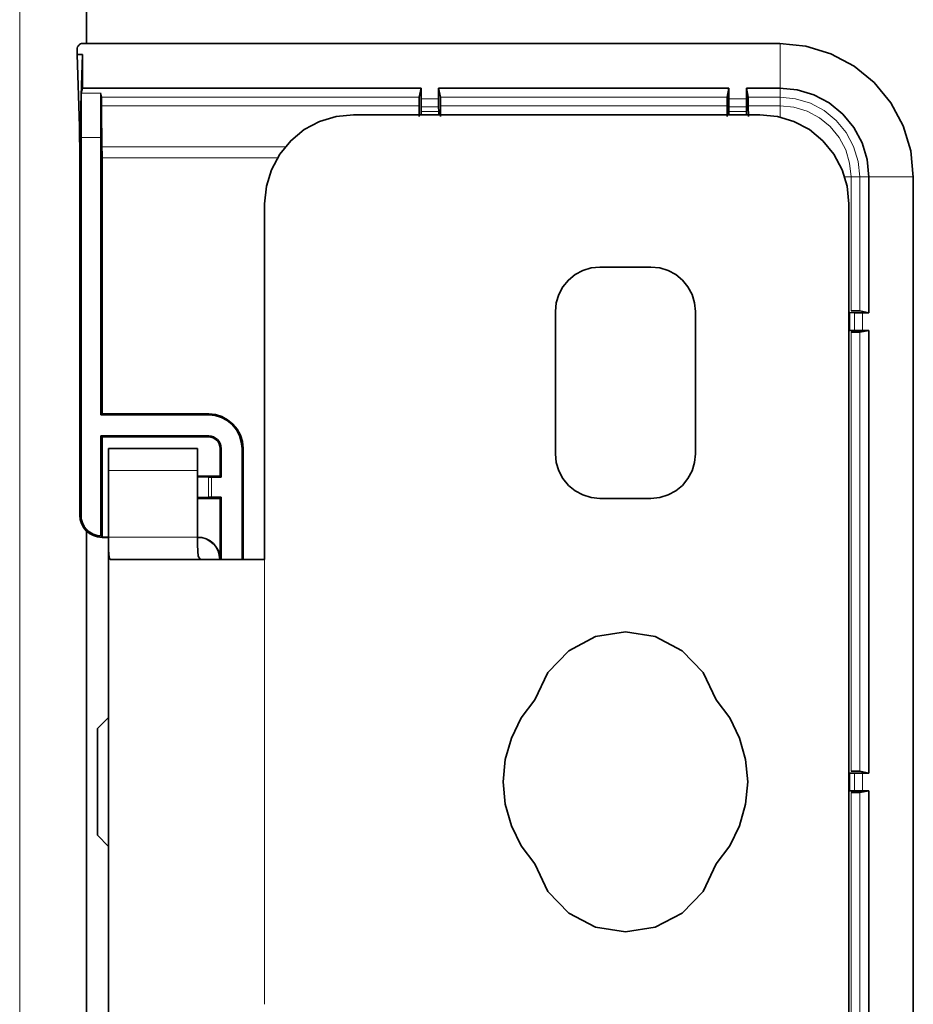
# Model space of a CAD drawing. Extents: x 10 to 574, y -644 to -198.
# Drawn here: x 444 to 450, y -539 to -532 of the extents above; entities that cross this region are included whole.
import ezdxf

# ---------------------------------------------------------------- set-up
doc = ezdxf.new("R2010")
doc.units = 0
doc.header["$MEASUREMENT"] = 0
doc.layers.add('Layer 1', color=7, linetype='Continuous', lineweight=0)

msp = doc.modelspace()

# ---------------------------------------------------------------- linework, layer by layer
at = {"layer": 'Layer 1', "color": 8, "lineweight": 18, "true_color": 0x818181}
for points in [[(444.4815, -553.8956), (444.4815, -553.8956), (444.4815, -468.0056), (444.4815, -468.0056)], [(449.3295, -532.4226), (449.3295, -532.4226), (449.3295, -532.7066), (449.3295, -532.7066)], [(449.3295, -532.7066), (449.3295, -532.7066), (449.3295, -532.7646), (449.3295, -532.7646)], [(444.9975, -532.7386), (444.9975, -532.7386), (444.8745, -532.7386), (444.8745, -532.7386)], [(447.0295, -532.7646), (447.0295, -532.7646), (445.0035, -532.7646), (445.0035, -532.7646)], [(447.1525, -532.7756), (447.1525, -532.7756), (447.0405, -532.7756), (447.0405, -532.7756)], [(448.9925, -532.7646), (448.9925, -532.7646), (447.1645, -532.7646), (447.1645, -532.7646)], [(449.1155, -532.7756), (449.1155, -532.7756), (449.0035, -532.7756), (449.0035, -532.7756)], [(449.3295, -532.7646), (449.3295, -532.7646), (449.1275, -532.7646), (449.1275, -532.7646)], [(445.0035, -532.8196), (445.0035, -532.8196), (447.0285, -532.8196), (447.0285, -532.8196)], [(447.0405, -532.8256), (447.0405, -532.8256), (447.1525, -532.8256), (447.1525, -532.8256)], [(447.1645, -532.8196), (447.1645, -532.8196), (448.9915, -532.8196), (448.9915, -532.8196)], [(449.0035, -532.8256), (449.0035, -532.8256), (449.1155, -532.8256), (449.1155, -532.8256)], [(449.1275, -532.8196), (449.1275, -532.8196), (449.3295, -532.8196), (449.3295, -532.8196)], [(447.1535, -532.8556), (447.1535, -532.8556), (447.0405, -532.8556), (447.0405, -532.8556)], [(449.1165, -532.8556), (449.1165, -532.8556), (449.0035, -532.8556), (449.0035, -532.8556)], [(444.8665, -532.9506), (444.8665, -532.9506), (444.8625, -532.9506), (444.8625, -532.9506)], [(444.8725, -533.0216), (444.8725, -533.0216), (444.9995, -533.0216), (444.9995, -533.0216)], [(446.1745, -533.0816), (446.1745, -533.0816), (445.0055, -533.0816), (445.0055, -533.0816)], [(445.0065, -533.1506), (445.0065, -533.1506), (446.1255, -533.1506), (446.1255, -533.1506)], [(449.7825, -533.2736), (449.7825, -533.2736), (449.7425, -533.2736), (449.7425, -533.2736)], [(449.7825, -533.2736), (449.7825, -533.2736), (449.7825, -534.1266), (449.7825, -534.1266)], [(449.8375, -534.1266), (449.8375, -534.1266), (449.8375, -533.2736), (449.8375, -533.2736)], [(449.8955, -533.2736), (449.8955, -533.2736), (449.8375, -533.2736), (449.8375, -533.2736)], [(450.1795, -533.2736), (450.1795, -533.2736), (449.8955, -533.2736), (449.8955, -533.2736)], [(449.7745, -534.2516), (449.7745, -534.2516), (449.7745, -534.1386), (449.7745, -534.1386)], [(449.8055, -534.1386), (449.8055, -534.1386), (449.8055, -534.2506), (449.8055, -534.2506)], [(449.8555, -534.2506), (449.8555, -534.2506), (449.8555, -534.1386), (449.8555, -534.1386)], [(449.7825, -534.2626), (449.7825, -534.2626), (449.7825, -537.0606), (449.7825, -537.0606)], [(449.8375, -537.0606), (449.8375, -537.0606), (449.8375, -534.2626), (449.8375, -534.2626)], [(445.6865, -534.7896), (445.6865, -534.7896), (445.6865, -534.7836), (445.6865, -534.7836)], [(445.6865, -534.9236), (445.6865, -534.9236), (445.6865, -534.9296), (445.6865, -534.9296)], [(445.7595, -535.0026), (445.7595, -535.0026), (445.7655, -535.0026), (445.7655, -535.0026)], [(445.8995, -535.0026), (445.8995, -535.0026), (445.9055, -535.0026), (445.9055, -535.0026)], [(445.6155, -535.1446), (445.6155, -535.1446), (445.0485, -535.1446), (445.0485, -535.1446)], [(445.6855, -535.1856), (445.6855, -535.1856), (445.6855, -535.3156), (445.6855, -535.3156)], [(445.7055, -535.3156), (445.7055, -535.3156), (445.7055, -535.1856), (445.7055, -535.1856)], [(444.8725, -535.4276), (444.8725, -535.4276), (444.8645, -535.4276), (444.8645, -535.4276)], [(445.0065, -535.5676), (445.0065, -535.5676), (445.0065, -535.5696), (445.0065, -535.5696)], [(445.0485, -535.5696), (445.0485, -535.5696), (445.6155, -535.5696), (445.6155, -535.5696)], [(446.0435, -538.5456), (446.0435, -538.5456), (446.0435, -535.7116), (446.0435, -535.7116)], [(449.7745, -537.0716), (449.7745, -537.0716), (449.7745, -537.1846), (449.7745, -537.1846)], [(449.8055, -537.1846), (449.8055, -537.1846), (449.8055, -537.0726), (449.8055, -537.0726)], [(449.8555, -537.0726), (449.8555, -537.0726), (449.8555, -537.1846), (449.8555, -537.1846)], [(449.7825, -539.9946), (449.7825, -539.9946), (449.7825, -537.1966), (449.7825, -537.1966)], [(449.8375, -537.1966), (449.8375, -537.1966), (449.8375, -539.9946), (449.8375, -539.9946)]]:
    msp.add_open_spline(points, degree=3, dxfattribs=at)
at = {"layer": 'Layer 1', "color": 18, "lineweight": 35, "true_color": 0x010101}
for points in [[(444.9065, -480.8889), (444.9065, -480.8889), (444.9065, -532.4229), (444.9065, -532.4229)], [(444.8475, -532.4589), (444.8475, -532.4589), (444.8475, -532.4939), (444.8475, -532.4939)], [(449.3285, -532.4229), (449.3285, -532.4229), (444.8835, -532.4229), (444.8835, -532.4229)], [(444.8815, -532.4939), (444.8815, -532.4939), (444.8475, -532.4939), (444.8475, -532.4939)], [(444.8475, -532.4939), (444.8475, -532.4939), (444.8625, -532.9509), (444.8625, -532.9509)], [(444.8665, -532.9509), (444.8665, -532.9509), (444.8815, -532.4939), (444.8815, -532.4939)], [(444.8815, -532.4939), (444.8815, -532.4939), (444.8815, -532.7069), (444.8815, -532.7069)], [(444.8815, -532.7069), (444.8815, -532.7069), (444.8745, -532.7379), (444.8745, -532.7379)], [(447.0405, -532.7069), (447.0405, -532.7069), (444.8815, -532.7069), (444.8815, -532.7069)], [(447.0405, -532.7069), (447.0405, -532.7069), (447.0295, -532.7649), (447.0295, -532.7649)], [(447.0405, -532.7759), (447.0405, -532.7759), (447.0405, -532.7069), (447.0405, -532.7069)], [(449.0035, -532.7069), (449.0035, -532.7069), (447.1525, -532.7069), (447.1525, -532.7069)], [(447.1525, -532.7069), (447.1525, -532.7069), (447.1525, -532.7759), (447.1525, -532.7759)], [(447.1645, -532.7649), (447.1645, -532.7649), (447.1525, -532.7069), (447.1525, -532.7069)], [(449.0035, -532.7069), (449.0035, -532.7069), (448.9925, -532.7649), (448.9925, -532.7649)], [(449.0035, -532.7759), (449.0035, -532.7759), (449.0035, -532.7069), (449.0035, -532.7069)], [(449.3285, -532.7069), (449.3285, -532.7069), (449.1155, -532.7069), (449.1155, -532.7069)], [(449.1155, -532.7069), (449.1155, -532.7069), (449.1155, -532.7759), (449.1155, -532.7759)], [(449.1275, -532.7649), (449.1275, -532.7649), (449.1155, -532.7069), (449.1155, -532.7069)], [(445.0025, -532.7649), (445.0025, -532.7649), (444.9975, -532.7379), (444.9975, -532.7379)], [(447.0405, -532.8259), (447.0405, -532.8259), (447.0405, -532.8559), (447.0405, -532.8559)], [(447.1535, -532.8559), (447.1535, -532.8559), (447.1525, -532.8259), (447.1525, -532.8259)], [(449.0035, -532.8259), (449.0035, -532.8259), (449.0035, -532.8559), (449.0035, -532.8559)], [(449.1165, -532.8559), (449.1165, -532.8559), (449.1155, -532.8259), (449.1155, -532.8259)], [(449.2015, -532.8769), (449.2015, -532.8769), (446.6105, -532.8769), (446.6105, -532.8769)], [(444.8725, -535.4279), (444.8725, -535.4279), (444.8725, -533.0219), (444.8725, -533.0219)], [(444.9995, -533.0219), (444.9995, -533.0219), (444.9995, -534.7899), (444.9995, -534.7899)], [(445.0065, -534.7839), (445.0065, -534.7839), (445.0065, -533.1499), (445.0065, -533.1499)], [(444.8645, -535.4279), (444.8645, -535.4279), (444.8645, -533.2239), (444.8645, -533.2239)], [(449.8955, -534.1389), (449.8955, -534.1389), (449.8955, -533.2739), (449.8955, -533.2739)], [(450.1795, -533.2739), (450.1795, -533.2739), (450.1795, -540.9839), (450.1795, -540.9839)], [(446.0435, -535.7109), (446.0435, -535.7109), (446.0435, -533.4439), (446.0435, -533.4439)], [(449.7685, -540.8139), (449.7685, -540.8139), (449.7685, -533.4439), (449.7685, -533.4439)], [(448.5065, -533.8479), (448.5065, -533.8479), (448.1805, -533.8479), (448.1805, -533.8479)], [(447.8975, -534.1309), (447.8975, -534.1309), (447.8975, -535.0379), (447.8975, -535.0379)], [(448.7905, -535.0379), (448.7905, -535.0379), (448.7905, -534.1309), (448.7905, -534.1309)], [(449.8055, -534.1389), (449.8055, -534.1389), (449.7745, -534.1379), (449.7745, -534.1379)], [(449.8955, -534.1389), (449.8955, -534.1389), (449.8375, -534.1269), (449.8375, -534.1269)], [(449.8555, -534.1389), (449.8555, -534.1389), (449.8955, -534.1389), (449.8955, -534.1389)], [(449.7745, -534.2509), (449.7745, -534.2509), (449.8055, -534.2509), (449.8055, -534.2509)], [(449.8375, -534.2629), (449.8375, -534.2629), (449.8955, -534.2509), (449.8955, -534.2509)], [(449.8955, -534.2509), (449.8955, -534.2509), (449.8555, -534.2509), (449.8555, -534.2509)], [(449.8955, -537.0729), (449.8955, -537.0729), (449.8955, -534.2509), (449.8955, -534.2509)], [(445.0065, -534.7839), (445.0065, -534.7839), (444.9995, -534.7899), (444.9995, -534.7899)], [(445.0065, -534.7839), (445.0065, -534.7839), (445.6865, -534.7839), (445.6865, -534.7839)], [(444.9995, -534.7899), (444.9995, -534.7899), (445.6865, -534.7899), (445.6865, -534.7899)], [(445.6865, -534.9239), (445.6865, -534.9239), (444.9995, -534.9239), (444.9995, -534.9239)], [(444.9995, -534.9239), (444.9995, -534.9239), (444.9995, -535.5609), (444.9995, -535.5609)], [(444.9995, -534.9239), (444.9995, -534.9239), (445.0065, -534.9299), (445.0065, -534.9299)], [(445.6865, -534.9299), (445.6865, -534.9299), (445.0065, -534.9299), (445.0065, -534.9299)], [(445.0065, -535.5679), (445.0065, -535.5679), (445.0065, -534.9299), (445.0065, -534.9299)], [(445.0485, -535.0029), (445.0485, -535.0029), (445.6155, -535.0029), (445.6155, -535.0029)], [(445.7595, -535.1799), (445.7595, -535.1799), (445.7595, -535.0029), (445.7595, -535.0029)], [(445.7655, -535.1859), (445.7655, -535.1859), (445.7655, -535.0029), (445.7655, -535.0029)], [(445.8995, -535.7109), (445.8995, -535.7109), (445.8995, -535.0029), (445.8995, -535.0029)], [(445.9055, -535.7109), (445.9055, -535.7109), (445.9055, -535.0029), (445.9055, -535.0029)], [(445.0485, -535.1439), (445.0485, -535.1439), (445.0485, -535.5699), (445.0485, -535.5699)], [(445.6155, -535.1439), (445.6155, -535.1439), (445.6155, -535.5699), (445.6155, -535.5699)], [(445.6155, -535.1799), (445.6155, -535.1799), (445.7595, -535.1799), (445.7595, -535.1799)], [(445.6855, -535.1859), (445.6855, -535.1859), (445.6155, -535.1849), (445.6155, -535.1849)], [(445.7055, -535.1859), (445.7055, -535.1859), (445.7655, -535.1859), (445.7655, -535.1859)], [(445.7655, -535.1859), (445.7655, -535.1859), (445.7595, -535.1799), (445.7595, -535.1799)], [(445.6155, -535.3159), (445.6155, -535.3159), (445.6855, -535.3159), (445.6855, -535.3159)], [(445.7595, -535.3219), (445.7595, -535.3219), (445.6155, -535.3219), (445.6155, -535.3219)], [(445.7655, -535.3149), (445.7655, -535.3149), (445.7055, -535.3149), (445.7055, -535.3149)], [(445.7655, -535.3149), (445.7655, -535.3149), (445.7595, -535.3219), (445.7595, -535.3219)], [(445.7595, -535.7109), (445.7595, -535.7109), (445.7595, -535.3219), (445.7595, -535.3219)], [(445.7655, -535.3149), (445.7655, -535.3149), (445.7655, -535.7109), (445.7655, -535.7109)], [(448.1805, -535.3219), (448.1805, -535.3219), (448.5065, -535.3219), (448.5065, -535.3219)], [(444.9065, -535.5289), (444.9065, -535.5289), (444.9065, -538.7279), (444.9065, -538.7279)], [(445.0065, -535.5679), (445.0065, -535.5679), (445.0485, -535.5679), (445.0485, -535.5679)], [(445.0485, -535.5699), (445.0485, -535.5699), (445.0065, -535.5699), (445.0065, -535.5699)], [(445.0485, -538.6879), (445.0485, -538.6879), (445.0485, -535.5699), (445.0485, -535.5699)], [(445.0485, -536.7179), (445.0485, -536.7179), (444.9775, -536.7889), (444.9775, -536.7889)], [(449.8055, -537.0719), (449.8055, -537.0719), (449.7745, -537.0719), (449.7745, -537.0719)], [(449.8955, -537.0729), (449.8955, -537.0729), (449.8375, -537.0609), (449.8375, -537.0609)], [(449.8555, -537.0729), (449.8555, -537.0729), (449.8955, -537.0729), (449.8955, -537.0729)], [(449.8055, -537.1849), (449.8055, -537.1849), (449.7745, -537.1849), (449.7745, -537.1849)], [(449.8955, -537.1849), (449.8955, -537.1849), (449.8375, -537.1959), (449.8375, -537.1959)], [(449.8555, -537.1849), (449.8555, -537.1849), (449.8955, -537.1849), (449.8955, -537.1849)], [(449.8955, -537.1849), (449.8955, -537.1849), (449.8955, -540.0069), (449.8955, -540.0069)], [(444.9775, -537.4689), (444.9775, -537.4689), (445.0485, -537.5399), (445.0485, -537.5399)]]:
    msp.add_open_spline(points, degree=3, dxfattribs=at)
for points, knots in [([(444.8475, -532.4589), (444.8475, -532.4589), (444.8485, -532.4519), (444.8485, -532.4519), (444.8485, -532.4519), (444.8505, -532.4449), (444.8505, -532.4449), (444.8505, -532.4449), (444.8535, -532.4389), (444.8535, -532.4389), (444.8535, -532.4389), (444.8585, -532.4339), (444.8585, -532.4339), (444.8585, -532.4339), (444.8635, -532.4289), (444.8635, -532.4289), (444.8635, -532.4289), (444.8695, -532.4259), (444.8695, -532.4259), (444.8695, -532.4259), (444.8765, -532.4239), (444.8765, -532.4239), (444.8765, -532.4239), (444.8835, -532.4229), (444.8835, -532.4229)], [0, 0, 0, 0, 1, 1, 1, 2, 2, 2, 3, 3, 3, 4, 4, 4, 5, 5, 5, 6, 6, 6, 7, 7, 7, 8, 8, 8, 8]), ([(450.1795, -533.2739), (450.1795, -533.2739), (450.1635, -533.1079), (450.1635, -533.1079), (450.1635, -533.1079), (450.1145, -532.9479), (450.1145, -532.9479), (450.1145, -532.9479), (450.0365, -532.8009), (450.0365, -532.8009), (450.0365, -532.8009), (449.9305, -532.6719), (449.9305, -532.6719), (449.9305, -532.6719), (449.8015, -532.5669), (449.8015, -532.5669), (449.8015, -532.5669), (449.6545, -532.4879), (449.6545, -532.4879), (449.6545, -532.4879), (449.4945, -532.4399), (449.4945, -532.4399), (449.4945, -532.4399), (449.3285, -532.4229), (449.3285, -532.4229)], [0, 0, 0, 0, 1, 1, 1, 2, 2, 2, 3, 3, 3, 4, 4, 4, 5, 5, 5, 6, 6, 6, 7, 7, 7, 8, 8, 8, 8]), ([(449.8955, -533.2739), (449.8955, -533.2739), (449.8845, -533.1629), (449.8845, -533.1629), (449.8845, -533.1629), (449.8525, -533.0569), (449.8525, -533.0569), (449.8525, -533.0569), (449.8005, -532.9589), (449.8005, -532.9589), (449.8005, -532.9589), (449.7295, -532.8729), (449.7295, -532.8729), (449.7295, -532.8729), (449.6435, -532.8019), (449.6435, -532.8019), (449.6435, -532.8019), (449.5455, -532.7499), (449.5455, -532.7499), (449.5455, -532.7499), (449.4395, -532.7179), (449.4395, -532.7179), (449.4395, -532.7179), (449.3285, -532.7069), (449.3285, -532.7069)], [0, 0, 0, 0, 1, 1, 1, 2, 2, 2, 3, 3, 3, 4, 4, 4, 5, 5, 5, 6, 6, 6, 7, 7, 7, 8, 8, 8, 8]), ([(444.8745, -532.7379), (444.8745, -532.7379), (444.8745, -532.7459), (444.8745, -532.7459), (444.8745, -532.7459), (444.8735, -532.7629), (444.8735, -532.7629), (444.8735, -532.7629), (444.8735, -532.7899), (444.8735, -532.7899), (444.8735, -532.7899), (444.8735, -532.8259), (444.8735, -532.8259), (444.8735, -532.8259), (444.8725, -532.8679), (444.8725, -532.8679), (444.8725, -532.8679), (444.8725, -532.9159), (444.8725, -532.9159), (444.8725, -532.9159), (444.8725, -532.9679), (444.8725, -532.9679), (444.8725, -532.9679), (444.8725, -533.0219), (444.8725, -533.0219)], [0, 0, 0, 0, 1, 1, 1, 2, 2, 2, 3, 3, 3, 4, 4, 4, 5, 5, 5, 6, 6, 6, 7, 7, 7, 8, 8, 8, 8]), ([(444.9995, -533.0219), (444.9995, -533.0219), (444.9995, -532.9679), (444.9995, -532.9679), (444.9995, -532.9679), (444.9995, -532.9159), (444.9995, -532.9159), (444.9995, -532.9159), (444.9995, -532.8679), (444.9995, -532.8679), (444.9995, -532.8679), (444.9995, -532.8259), (444.9995, -532.8259), (444.9995, -532.8259), (444.9985, -532.7899), (444.9985, -532.7899), (444.9985, -532.7899), (444.9985, -532.7629), (444.9985, -532.7629), (444.9985, -532.7629), (444.9985, -532.7459), (444.9985, -532.7459), (444.9985, -532.7459), (444.9975, -532.7379), (444.9975, -532.7379)], [0, 0, 0, 0, 1, 1, 1, 2, 2, 2, 3, 3, 3, 4, 4, 4, 5, 5, 5, 6, 6, 6, 7, 7, 7, 8, 8, 8, 8]), ([(445.0025, -532.7649), (445.0025, -532.7649), (445.0035, -532.7669), (445.0035, -532.7669), (445.0035, -532.7669), (445.0035, -532.7709), (445.0035, -532.7709), (445.0035, -532.7709), (445.0035, -532.7769), (445.0035, -532.7769), (445.0035, -532.7769), (445.0035, -532.7859), (445.0035, -532.7859), (445.0035, -532.7859), (445.0035, -532.7959), (445.0035, -532.7959), (445.0035, -532.7959), (445.0035, -532.8069), (445.0035, -532.8069), (445.0035, -532.8069), (445.0035, -532.8199), (445.0035, -532.8199)], [0, 0, 0, 0, 1, 1, 1, 2, 2, 2, 3, 3, 3, 4, 4, 4, 5, 5, 5, 6, 6, 6, 7, 7, 7, 7]), ([(447.0285, -532.8199), (447.0285, -532.8199), (447.0285, -532.8069), (447.0285, -532.8069), (447.0285, -532.8069), (447.0285, -532.7959), (447.0285, -532.7959), (447.0285, -532.7959), (447.0285, -532.7859), (447.0285, -532.7859), (447.0285, -532.7859), (447.0285, -532.7769), (447.0285, -532.7769), (447.0285, -532.7769), (447.0285, -532.7709), (447.0285, -532.7709), (447.0285, -532.7709), (447.0285, -532.7669), (447.0285, -532.7669), (447.0285, -532.7669), (447.0295, -532.7649), (447.0295, -532.7649)], [0, 0, 0, 0, 1, 1, 1, 2, 2, 2, 3, 3, 3, 4, 4, 4, 5, 5, 5, 6, 6, 6, 7, 7, 7, 7]), ([(447.0405, -532.7759), (447.0405, -532.7759), (447.0405, -532.7899), (447.0405, -532.7899), (447.0405, -532.7899), (447.0405, -532.8029), (447.0405, -532.8029), (447.0405, -532.8029), (447.0405, -532.8149), (447.0405, -532.8149), (447.0405, -532.8149), (447.0405, -532.8259), (447.0405, -532.8259)], [0, 0, 0, 0, 1, 1, 1, 2, 2, 2, 3, 3, 3, 4, 4, 4, 4]), ([(447.1525, -532.8259), (447.1525, -532.8259), (447.1525, -532.8149), (447.1525, -532.8149), (447.1525, -532.8149), (447.1525, -532.8029), (447.1525, -532.8029), (447.1525, -532.8029), (447.1525, -532.7899), (447.1525, -532.7899), (447.1525, -532.7899), (447.1525, -532.7759), (447.1525, -532.7759)], [0, 0, 0, 0, 1, 1, 1, 2, 2, 2, 3, 3, 3, 4, 4, 4, 4]), ([(447.1645, -532.7649), (447.1645, -532.7649), (447.1645, -532.7669), (447.1645, -532.7669), (447.1645, -532.7669), (447.1645, -532.7709), (447.1645, -532.7709), (447.1645, -532.7709), (447.1645, -532.7769), (447.1645, -532.7769), (447.1645, -532.7769), (447.1645, -532.7859), (447.1645, -532.7859), (447.1645, -532.7859), (447.1645, -532.7959), (447.1645, -532.7959), (447.1645, -532.7959), (447.1645, -532.8069), (447.1645, -532.8069), (447.1645, -532.8069), (447.1645, -532.8199), (447.1645, -532.8199)], [0, 0, 0, 0, 1, 1, 1, 2, 2, 2, 3, 3, 3, 4, 4, 4, 5, 5, 5, 6, 6, 6, 7, 7, 7, 7]), ([(448.9915, -532.8199), (448.9915, -532.8199), (448.9915, -532.8069), (448.9915, -532.8069), (448.9915, -532.8069), (448.9915, -532.7959), (448.9915, -532.7959), (448.9915, -532.7959), (448.9915, -532.7859), (448.9915, -532.7859), (448.9915, -532.7859), (448.9915, -532.7769), (448.9915, -532.7769), (448.9915, -532.7769), (448.9915, -532.7709), (448.9915, -532.7709), (448.9915, -532.7709), (448.9915, -532.7669), (448.9915, -532.7669), (448.9915, -532.7669), (448.9925, -532.7649), (448.9925, -532.7649)], [0, 0, 0, 0, 1, 1, 1, 2, 2, 2, 3, 3, 3, 4, 4, 4, 5, 5, 5, 6, 6, 6, 7, 7, 7, 7]), ([(449.0035, -532.7759), (449.0035, -532.7759), (449.0035, -532.7899), (449.0035, -532.7899), (449.0035, -532.7899), (449.0035, -532.8029), (449.0035, -532.8029), (449.0035, -532.8029), (449.0035, -532.8149), (449.0035, -532.8149), (449.0035, -532.8149), (449.0035, -532.8259), (449.0035, -532.8259)], [0, 0, 0, 0, 1, 1, 1, 2, 2, 2, 3, 3, 3, 4, 4, 4, 4]), ([(449.1155, -532.8259), (449.1155, -532.8259), (449.1155, -532.8149), (449.1155, -532.8149), (449.1155, -532.8149), (449.1155, -532.8029), (449.1155, -532.8029), (449.1155, -532.8029), (449.1155, -532.7899), (449.1155, -532.7899), (449.1155, -532.7899), (449.1155, -532.7759), (449.1155, -532.7759)], [0, 0, 0, 0, 1, 1, 1, 2, 2, 2, 3, 3, 3, 4, 4, 4, 4]), ([(449.1275, -532.7649), (449.1275, -532.7649), (449.1275, -532.7669), (449.1275, -532.7669), (449.1275, -532.7669), (449.1275, -532.7709), (449.1275, -532.7709), (449.1275, -532.7709), (449.1275, -532.7769), (449.1275, -532.7769), (449.1275, -532.7769), (449.1275, -532.7859), (449.1275, -532.7859), (449.1275, -532.7859), (449.1275, -532.7959), (449.1275, -532.7959), (449.1275, -532.7959), (449.1275, -532.8069), (449.1275, -532.8069), (449.1275, -532.8069), (449.1275, -532.8199), (449.1275, -532.8199)], [0, 0, 0, 0, 1, 1, 1, 2, 2, 2, 3, 3, 3, 4, 4, 4, 5, 5, 5, 6, 6, 6, 7, 7, 7, 7]), ([(445.0055, -533.0819), (445.0055, -533.0819), (445.0055, -533.0599), (445.0055, -533.0599), (445.0055, -533.0599), (445.0045, -533.0269), (445.0045, -533.0269), (445.0045, -533.0269), (445.0045, -532.9859), (445.0045, -532.9859), (445.0045, -532.9859), (445.0035, -532.9359), (445.0035, -532.9359), (445.0035, -532.9359), (445.0035, -532.8799), (445.0035, -532.8799), (445.0035, -532.8799), (445.0035, -532.8199), (445.0035, -532.8199)], [0, 0, 0, 0, 1, 1, 1, 2, 2, 2, 3, 3, 3, 4, 4, 4, 5, 5, 5, 6, 6, 6, 6]), ([(447.0285, -532.8199), (447.0285, -532.8199), (447.0285, -532.8429), (447.0285, -532.8429), (447.0285, -532.8429), (447.0285, -532.8659), (447.0285, -532.8659), (447.0285, -532.8659), (447.0285, -532.8889), (447.0285, -532.8889)], [0, 0, 0, 0, 1, 1, 1, 2, 2, 2, 3, 3, 3, 3]), ([(447.1655, -532.8889), (447.1655, -532.8889), (447.1655, -532.8659), (447.1655, -532.8659), (447.1655, -532.8659), (447.1645, -532.8429), (447.1645, -532.8429), (447.1645, -532.8429), (447.1645, -532.8199), (447.1645, -532.8199)], [0, 0, 0, 0, 1, 1, 1, 2, 2, 2, 3, 3, 3, 3]), ([(448.9915, -532.8199), (448.9915, -532.8199), (448.9915, -532.8429), (448.9915, -532.8429), (448.9915, -532.8429), (448.9915, -532.8659), (448.9915, -532.8659), (448.9915, -532.8659), (448.9915, -532.8889), (448.9915, -532.8889)], [0, 0, 0, 0, 1, 1, 1, 2, 2, 2, 3, 3, 3, 3]), ([(449.1285, -532.8889), (449.1285, -532.8889), (449.1285, -532.8659), (449.1285, -532.8659), (449.1285, -532.8659), (449.1275, -532.8429), (449.1275, -532.8429), (449.1275, -532.8429), (449.1275, -532.8199), (449.1275, -532.8199)], [0, 0, 0, 0, 1, 1, 1, 2, 2, 2, 3, 3, 3, 3]), ([(446.6105, -532.8769), (446.6105, -532.8769), (446.4995, -532.8879), (446.4995, -532.8879), (446.4995, -532.8879), (446.3935, -532.9199), (446.3935, -532.9199), (446.3935, -532.9199), (446.2955, -532.9719), (446.2955, -532.9719), (446.2955, -532.9719), (446.2095, -533.0429), (446.2095, -533.0429), (446.2095, -533.0429), (446.1395, -533.1289), (446.1395, -533.1289), (446.1395, -533.1289), (446.0865, -533.2269), (446.0865, -533.2269), (446.0865, -533.2269), (446.0545, -533.3329), (446.0545, -533.3329), (446.0545, -533.3329), (446.0435, -533.4439), (446.0435, -533.4439)], [0, 0, 0, 0, 1, 1, 1, 2, 2, 2, 3, 3, 3, 4, 4, 4, 5, 5, 5, 6, 6, 6, 7, 7, 7, 8, 8, 8, 8]), ([(447.0405, -532.8559), (447.0405, -532.8559), (447.0405, -532.8649), (447.0405, -532.8649), (447.0405, -532.8649), (447.0405, -532.8719), (447.0405, -532.8719), (447.0405, -532.8719), (447.0395, -532.8759), (447.0395, -532.8759), (447.0395, -532.8759), (447.0395, -532.8769), (447.0395, -532.8769)], [0, 0, 0, 0, 1, 1, 1, 2, 2, 2, 3, 3, 3, 4, 4, 4, 4]), ([(447.1535, -532.8769), (447.1535, -532.8769), (447.1535, -532.8759), (447.1535, -532.8759), (447.1535, -532.8759), (447.1535, -532.8719), (447.1535, -532.8719), (447.1535, -532.8719), (447.1535, -532.8649), (447.1535, -532.8649), (447.1535, -532.8649), (447.1535, -532.8559), (447.1535, -532.8559)], [0, 0, 0, 0, 1, 1, 1, 2, 2, 2, 3, 3, 3, 4, 4, 4, 4]), ([(449.0035, -532.8559), (449.0035, -532.8559), (449.0035, -532.8649), (449.0035, -532.8649), (449.0035, -532.8649), (449.0035, -532.8719), (449.0035, -532.8719), (449.0035, -532.8719), (449.0025, -532.8759), (449.0025, -532.8759), (449.0025, -532.8759), (449.0025, -532.8769), (449.0025, -532.8769)], [0, 0, 0, 0, 1, 1, 1, 2, 2, 2, 3, 3, 3, 4, 4, 4, 4]), ([(449.1165, -532.8769), (449.1165, -532.8769), (449.1165, -532.8759), (449.1165, -532.8759), (449.1165, -532.8759), (449.1165, -532.8719), (449.1165, -532.8719), (449.1165, -532.8719), (449.1165, -532.8649), (449.1165, -532.8649), (449.1165, -532.8649), (449.1165, -532.8559), (449.1165, -532.8559)], [0, 0, 0, 0, 1, 1, 1, 2, 2, 2, 3, 3, 3, 4, 4, 4, 4]), ([(449.7685, -533.4439), (449.7685, -533.4439), (449.7575, -533.3329), (449.7575, -533.3329), (449.7575, -533.3329), (449.7255, -533.2269), (449.7255, -533.2269), (449.7255, -533.2269), (449.6725, -533.1289), (449.6725, -533.1289), (449.6725, -533.1289), (449.6025, -533.0429), (449.6025, -533.0429), (449.6025, -533.0429), (449.5165, -532.9719), (449.5165, -532.9719), (449.5165, -532.9719), (449.4185, -532.9199), (449.4185, -532.9199), (449.4185, -532.9199), (449.3125, -532.8879), (449.3125, -532.8879), (449.3125, -532.8879), (449.2015, -532.8769), (449.2015, -532.8769)], [0, 0, 0, 0, 1, 1, 1, 2, 2, 2, 3, 3, 3, 4, 4, 4, 5, 5, 5, 6, 6, 6, 7, 7, 7, 8, 8, 8, 8]), ([(444.8625, -532.9509), (444.8625, -532.9509), (444.8625, -532.9689), (444.8625, -532.9689), (444.8625, -532.9689), (444.8635, -532.9959), (444.8635, -532.9959), (444.8635, -532.9959), (444.8635, -533.0319), (444.8635, -533.0319), (444.8635, -533.0319), (444.8645, -533.0739), (444.8645, -533.0739), (444.8645, -533.0739), (444.8645, -533.1209), (444.8645, -533.1209), (444.8645, -533.1209), (444.8645, -533.1719), (444.8645, -533.1719), (444.8645, -533.1719), (444.8645, -533.2239), (444.8645, -533.2239)], [0, 0, 0, 0, 1, 1, 1, 2, 2, 2, 3, 3, 3, 4, 4, 4, 5, 5, 5, 6, 6, 6, 7, 7, 7, 7]), ([(444.8645, -533.2239), (444.8645, -533.2239), (444.8645, -533.1719), (444.8645, -533.1719), (444.8645, -533.1719), (444.8645, -533.1209), (444.8645, -533.1209), (444.8645, -533.1209), (444.8645, -533.0739), (444.8645, -533.0739), (444.8645, -533.0739), (444.8655, -533.0319), (444.8655, -533.0319), (444.8655, -533.0319), (444.8655, -532.9959), (444.8655, -532.9959), (444.8655, -532.9959), (444.8655, -532.9689), (444.8655, -532.9689), (444.8655, -532.9689), (444.8665, -532.9509), (444.8665, -532.9509)], [0, 0, 0, 0, 1, 1, 1, 2, 2, 2, 3, 3, 3, 4, 4, 4, 5, 5, 5, 6, 6, 6, 7, 7, 7, 7]), ([(445.0055, -533.0819), (445.0055, -533.0819), (445.0055, -533.0869), (445.0055, -533.0869), (445.0055, -533.0869), (445.0055, -533.0939), (445.0055, -533.0939), (445.0055, -533.0939), (445.0055, -533.1019), (445.0055, -533.1019), (445.0055, -533.1019), (445.0065, -533.1129), (445.0065, -533.1129), (445.0065, -533.1129), (445.0065, -533.1249), (445.0065, -533.1249), (445.0065, -533.1249), (445.0065, -533.1369), (445.0065, -533.1369), (445.0065, -533.1369), (445.0065, -533.1499), (445.0065, -533.1499)], [0, 0, 0, 0, 1, 1, 1, 2, 2, 2, 3, 3, 3, 4, 4, 4, 5, 5, 5, 6, 6, 6, 7, 7, 7, 7]), ([(448.1805, -533.8479), (448.1805, -533.8479), (448.1255, -533.8529), (448.1255, -533.8529), (448.1255, -533.8529), (448.0725, -533.8689), (448.0725, -533.8689), (448.0725, -533.8689), (448.0235, -533.8949), (448.0235, -533.8949), (448.0235, -533.8949), (447.9805, -533.9309), (447.9805, -533.9309), (447.9805, -533.9309), (447.9455, -533.9739), (447.9455, -533.9739), (447.9455, -533.9739), (447.9195, -534.0229), (447.9195, -534.0229), (447.9195, -534.0229), (447.9025, -534.0759), (447.9025, -534.0759), (447.9025, -534.0759), (447.8975, -534.1309), (447.8975, -534.1309)], [0, 0, 0, 0, 1, 1, 1, 2, 2, 2, 3, 3, 3, 4, 4, 4, 5, 5, 5, 6, 6, 6, 7, 7, 7, 8, 8, 8, 8]), ([(448.7905, -534.1309), (448.7905, -534.1309), (448.7845, -534.0759), (448.7845, -534.0759), (448.7845, -534.0759), (448.7685, -534.0229), (448.7685, -534.0229), (448.7685, -534.0229), (448.7425, -533.9739), (448.7425, -533.9739), (448.7425, -533.9739), (448.7075, -533.9309), (448.7075, -533.9309), (448.7075, -533.9309), (448.6645, -533.8949), (448.6645, -533.8949), (448.6645, -533.8949), (448.6155, -533.8689), (448.6155, -533.8689), (448.6155, -533.8689), (448.5625, -533.8529), (448.5625, -533.8529), (448.5625, -533.8529), (448.5065, -533.8479), (448.5065, -533.8479)], [0, 0, 0, 0, 1, 1, 1, 2, 2, 2, 3, 3, 3, 4, 4, 4, 5, 5, 5, 6, 6, 6, 7, 7, 7, 8, 8, 8, 8]), ([(449.7825, -534.1269), (449.7825, -534.1269), (449.7955, -534.1269), (449.7955, -534.1269), (449.7955, -534.1269), (449.8065, -534.1269), (449.8065, -534.1269), (449.8065, -534.1269), (449.8165, -534.1269), (449.8165, -534.1269), (449.8165, -534.1269), (449.8255, -534.1269), (449.8255, -534.1269), (449.8255, -534.1269), (449.8315, -534.1269), (449.8315, -534.1269), (449.8315, -534.1269), (449.8355, -534.1269), (449.8355, -534.1269), (449.8355, -534.1269), (449.8375, -534.1269), (449.8375, -534.1269)], [0, 0, 0, 0, 1, 1, 1, 2, 2, 2, 3, 3, 3, 4, 4, 4, 5, 5, 5, 6, 6, 6, 7, 7, 7, 7]), ([(449.8555, -534.1389), (449.8555, -534.1389), (449.8415, -534.1389), (449.8415, -534.1389), (449.8415, -534.1389), (449.8285, -534.1389), (449.8285, -534.1389), (449.8285, -534.1389), (449.8165, -534.1389), (449.8165, -534.1389), (449.8165, -534.1389), (449.8055, -534.1389), (449.8055, -534.1389)], [0, 0, 0, 0, 1, 1, 1, 2, 2, 2, 3, 3, 3, 4, 4, 4, 4]), ([(449.8375, -534.2629), (449.8375, -534.2629), (449.8355, -534.2629), (449.8355, -534.2629), (449.8355, -534.2629), (449.8315, -534.2629), (449.8315, -534.2629), (449.8315, -534.2629), (449.8255, -534.2629), (449.8255, -534.2629), (449.8255, -534.2629), (449.8165, -534.2629), (449.8165, -534.2629), (449.8165, -534.2629), (449.8065, -534.2629), (449.8065, -534.2629), (449.8065, -534.2629), (449.7955, -534.2629), (449.7955, -534.2629), (449.7955, -534.2629), (449.7825, -534.2629), (449.7825, -534.2629)], [0, 0, 0, 0, 1, 1, 1, 2, 2, 2, 3, 3, 3, 4, 4, 4, 5, 5, 5, 6, 6, 6, 7, 7, 7, 7]), ([(449.8055, -534.2509), (449.8055, -534.2509), (449.8165, -534.2509), (449.8165, -534.2509), (449.8165, -534.2509), (449.8285, -534.2509), (449.8285, -534.2509), (449.8285, -534.2509), (449.8415, -534.2509), (449.8415, -534.2509), (449.8415, -534.2509), (449.8555, -534.2509), (449.8555, -534.2509)], [0, 0, 0, 0, 1, 1, 1, 2, 2, 2, 3, 3, 3, 4, 4, 4, 4]), ([(445.6865, -534.7839), (445.6865, -534.7839), (445.7295, -534.7879), (445.7295, -534.7879), (445.7295, -534.7879), (445.7705, -534.8009), (445.7705, -534.8009), (445.7705, -534.8009), (445.8075, -534.8209), (445.8075, -534.8209), (445.8075, -534.8209), (445.8415, -534.8479), (445.8415, -534.8479), (445.8415, -534.8479), (445.8685, -534.8809), (445.8685, -534.8809), (445.8685, -534.8809), (445.8885, -534.9189), (445.8885, -534.9189), (445.8885, -534.9189), (445.9015, -534.9599), (445.9015, -534.9599), (445.9015, -534.9599), (445.9055, -535.0029), (445.9055, -535.0029)], [0, 0, 0, 0, 1, 1, 1, 2, 2, 2, 3, 3, 3, 4, 4, 4, 5, 5, 5, 6, 6, 6, 7, 7, 7, 8, 8, 8, 8]), ([(445.6865, -534.7899), (445.6865, -534.7899), (445.7275, -534.7939), (445.7275, -534.7939), (445.7275, -534.7939), (445.7675, -534.8059), (445.7675, -534.8059), (445.7675, -534.8059), (445.8045, -534.8259), (445.8045, -534.8259), (445.8045, -534.8259), (445.8365, -534.8519), (445.8365, -534.8519), (445.8365, -534.8519), (445.8635, -534.8849), (445.8635, -534.8849), (445.8635, -534.8849), (445.8825, -534.9209), (445.8825, -534.9209), (445.8825, -534.9209), (445.8945, -534.9609), (445.8945, -534.9609), (445.8945, -534.9609), (445.8995, -535.0029), (445.8995, -535.0029)], [0, 0, 0, 0, 1, 1, 1, 2, 2, 2, 3, 3, 3, 4, 4, 4, 5, 5, 5, 6, 6, 6, 7, 7, 7, 8, 8, 8, 8]), ([(445.7655, -535.0029), (445.7655, -535.0029), (445.7635, -534.9869), (445.7635, -534.9869), (445.7635, -534.9869), (445.7595, -534.9729), (445.7595, -534.9729), (445.7595, -534.9729), (445.7525, -534.9589), (445.7525, -534.9589), (445.7525, -534.9589), (445.7425, -534.9469), (445.7425, -534.9469), (445.7425, -534.9469), (445.7305, -534.9369), (445.7305, -534.9369), (445.7305, -534.9369), (445.7165, -534.9299), (445.7165, -534.9299), (445.7165, -534.9299), (445.7015, -534.9249), (445.7015, -534.9249), (445.7015, -534.9249), (445.6865, -534.9239), (445.6865, -534.9239)], [0, 0, 0, 0, 1, 1, 1, 2, 2, 2, 3, 3, 3, 4, 4, 4, 5, 5, 5, 6, 6, 6, 7, 7, 7, 8, 8, 8, 8]), ([(445.7595, -535.0029), (445.7595, -535.0029), (445.7575, -534.9889), (445.7575, -534.9889), (445.7575, -534.9889), (445.7535, -534.9749), (445.7535, -534.9749), (445.7535, -534.9749), (445.7465, -534.9619), (445.7465, -534.9619), (445.7465, -534.9619), (445.7375, -534.9509), (445.7375, -534.9509), (445.7375, -534.9509), (445.7265, -534.9419), (445.7265, -534.9419), (445.7265, -534.9419), (445.7145, -534.9359), (445.7145, -534.9359), (445.7145, -534.9359), (445.7005, -534.9309), (445.7005, -534.9309), (445.7005, -534.9309), (445.6865, -534.9299), (445.6865, -534.9299)], [0, 0, 0, 0, 1, 1, 1, 2, 2, 2, 3, 3, 3, 4, 4, 4, 5, 5, 5, 6, 6, 6, 7, 7, 7, 8, 8, 8, 8]), ([(445.0485, -535.1439), (445.0485, -535.1439), (445.0485, -535.1169), (445.0485, -535.1169), (445.0485, -535.1169), (445.0485, -535.0899), (445.0485, -535.0899), (445.0485, -535.0899), (445.0485, -535.0659), (445.0485, -535.0659), (445.0485, -535.0659), (445.0485, -535.0439), (445.0485, -535.0439), (445.0485, -535.0439), (445.0485, -535.0269), (445.0485, -535.0269), (445.0485, -535.0269), (445.0485, -535.0139), (445.0485, -535.0139), (445.0485, -535.0139), (445.0485, -535.0049), (445.0485, -535.0049), (445.0485, -535.0049), (445.0485, -535.0029), (445.0485, -535.0029)], [0, 0, 0, 0, 1, 1, 1, 2, 2, 2, 3, 3, 3, 4, 4, 4, 5, 5, 5, 6, 6, 6, 7, 7, 7, 8, 8, 8, 8]), ([(445.6155, -535.0029), (445.6155, -535.0029), (445.6155, -535.0049), (445.6155, -535.0049), (445.6155, -535.0049), (445.6155, -535.0139), (445.6155, -535.0139), (445.6155, -535.0139), (445.6155, -535.0269), (445.6155, -535.0269), (445.6155, -535.0269), (445.6155, -535.0439), (445.6155, -535.0439), (445.6155, -535.0439), (445.6155, -535.0659), (445.6155, -535.0659), (445.6155, -535.0659), (445.6155, -535.0899), (445.6155, -535.0899), (445.6155, -535.0899), (445.6155, -535.1169), (445.6155, -535.1169), (445.6155, -535.1169), (445.6155, -535.1439), (445.6155, -535.1439)], [0, 0, 0, 0, 1, 1, 1, 2, 2, 2, 3, 3, 3, 4, 4, 4, 5, 5, 5, 6, 6, 6, 7, 7, 7, 8, 8, 8, 8]), ([(447.8975, -535.0379), (447.8975, -535.0379), (447.9025, -535.0929), (447.9025, -535.0929), (447.9025, -535.0929), (447.9195, -535.1469), (447.9195, -535.1469), (447.9195, -535.1469), (447.9455, -535.1959), (447.9455, -535.1959), (447.9455, -535.1959), (447.9805, -535.2389), (447.9805, -535.2389), (447.9805, -535.2389), (448.0235, -535.2739), (448.0235, -535.2739), (448.0235, -535.2739), (448.0725, -535.2999), (448.0725, -535.2999), (448.0725, -535.2999), (448.1255, -535.3159), (448.1255, -535.3159), (448.1255, -535.3159), (448.1805, -535.3219), (448.1805, -535.3219)], [0, 0, 0, 0, 1, 1, 1, 2, 2, 2, 3, 3, 3, 4, 4, 4, 5, 5, 5, 6, 6, 6, 7, 7, 7, 8, 8, 8, 8]), ([(448.5065, -535.3219), (448.5065, -535.3219), (448.5625, -535.3159), (448.5625, -535.3159), (448.5625, -535.3159), (448.6155, -535.2999), (448.6155, -535.2999), (448.6155, -535.2999), (448.6645, -535.2739), (448.6645, -535.2739), (448.6645, -535.2739), (448.7075, -535.2389), (448.7075, -535.2389), (448.7075, -535.2389), (448.7425, -535.1959), (448.7425, -535.1959), (448.7425, -535.1959), (448.7685, -535.1469), (448.7685, -535.1469), (448.7685, -535.1469), (448.7845, -535.0929), (448.7845, -535.0929), (448.7845, -535.0929), (448.7905, -535.0379), (448.7905, -535.0379)], [0, 0, 0, 0, 1, 1, 1, 2, 2, 2, 3, 3, 3, 4, 4, 4, 5, 5, 5, 6, 6, 6, 7, 7, 7, 8, 8, 8, 8]), ([(445.7055, -535.1859), (445.7055, -535.1859), (445.6995, -535.1859), (445.6995, -535.1859), (445.6995, -535.1859), (445.6945, -535.1859), (445.6945, -535.1859), (445.6945, -535.1859), (445.6895, -535.1859), (445.6895, -535.1859), (445.6895, -535.1859), (445.6855, -535.1859), (445.6855, -535.1859)], [0, 0, 0, 0, 1, 1, 1, 2, 2, 2, 3, 3, 3, 4, 4, 4, 4]), ([(445.6855, -535.3159), (445.6855, -535.3159), (445.6895, -535.3149), (445.6895, -535.3149), (445.6895, -535.3149), (445.6945, -535.3149), (445.6945, -535.3149), (445.6945, -535.3149), (445.6995, -535.3149), (445.6995, -535.3149), (445.6995, -535.3149), (445.7055, -535.3149), (445.7055, -535.3149)], [0, 0, 0, 0, 1, 1, 1, 2, 2, 2, 3, 3, 3, 4, 4, 4, 4]), ([(445.0065, -535.5699), (445.0065, -535.5699), (444.9785, -535.5669), (444.9785, -535.5669), (444.9785, -535.5669), (444.9515, -535.5589), (444.9515, -535.5589), (444.9515, -535.5589), (444.9275, -535.5459), (444.9275, -535.5459), (444.9275, -535.5459), (444.9055, -535.5279), (444.9055, -535.5279), (444.9055, -535.5279), (444.8885, -535.5069), (444.8885, -535.5069), (444.8885, -535.5069), (444.8755, -535.4819), (444.8755, -535.4819), (444.8755, -535.4819), (444.8675, -535.4559), (444.8675, -535.4559), (444.8675, -535.4559), (444.8645, -535.4279), (444.8645, -535.4279)], [0, 0, 0, 0, 1, 1, 1, 2, 2, 2, 3, 3, 3, 4, 4, 4, 5, 5, 5, 6, 6, 6, 7, 7, 7, 8, 8, 8, 8]), ([(444.9995, -535.5609), (444.9995, -535.5609), (444.9745, -535.5579), (444.9745, -535.5579), (444.9745, -535.5579), (444.9505, -535.5499), (444.9505, -535.5499), (444.9505, -535.5499), (444.9285, -535.5369), (444.9285, -535.5369), (444.9285, -535.5369), (444.9095, -535.5199), (444.9095, -535.5199), (444.9095, -535.5199), (444.8935, -535.4999), (444.8935, -535.4999), (444.8935, -535.4999), (444.8825, -535.4779), (444.8825, -535.4779), (444.8825, -535.4779), (444.8745, -535.4529), (444.8745, -535.4529), (444.8745, -535.4529), (444.8725, -535.4279), (444.8725, -535.4279)], [0, 0, 0, 0, 1, 1, 1, 2, 2, 2, 3, 3, 3, 4, 4, 4, 5, 5, 5, 6, 6, 6, 7, 7, 7, 8, 8, 8, 8]), ([(445.0065, -535.5679), (445.0065, -535.5679), (445.0035, -535.5649), (445.0035, -535.5649), (445.0035, -535.5649), (444.9995, -535.5609), (444.9995, -535.5609)], [0, 0, 0, 0, 1, 1, 1, 2, 2, 2, 2]), ([(445.0585, -535.7109), (445.0585, -535.7109), (445.0535, -535.7039), (445.0535, -535.7039), (445.0535, -535.7039), (445.0505, -535.6809), (445.0505, -535.6809), (445.0505, -535.6809), (445.0485, -535.6449), (445.0485, -535.6449), (445.0485, -535.6449), (445.0485, -535.6019), (445.0485, -535.6019), (445.0485, -535.6019), (445.0485, -535.5699), (445.0485, -535.5699)], [0, 0, 0, 0, 1, 1, 1, 2, 2, 2, 3, 3, 3, 4, 4, 4, 5, 5, 5, 5]), ([(445.6155, -535.5679), (445.6155, -535.5679), (445.6435, -535.5709), (445.6435, -535.5709), (445.6435, -535.5709), (445.6705, -535.5789), (445.6705, -535.5789), (445.6705, -535.5789), (445.6955, -535.5919), (445.6955, -535.5919), (445.6955, -535.5919), (445.7175, -535.6099), (445.7175, -535.6099), (445.7175, -535.6099), (445.7345, -535.6319), (445.7345, -535.6319), (445.7345, -535.6319), (445.7485, -535.6559), (445.7485, -535.6559), (445.7485, -535.6559), (445.7565, -535.6829), (445.7565, -535.6829), (445.7565, -535.6829), (445.7595, -535.7109), (445.7595, -535.7109)], [0, 0, 0, 0, 1, 1, 1, 2, 2, 2, 3, 3, 3, 4, 4, 4, 5, 5, 5, 6, 6, 6, 7, 7, 7, 8, 8, 8, 8]), ([(445.7575, -535.7109), (445.7575, -535.7109), (445.7545, -535.6839), (445.7545, -535.6839), (445.7545, -535.6839), (445.7465, -535.6569), (445.7465, -535.6569), (445.7465, -535.6569), (445.7335, -535.6329), (445.7335, -535.6329), (445.7335, -535.6329), (445.7155, -535.6109), (445.7155, -535.6109), (445.7155, -535.6109), (445.6945, -535.5939), (445.6945, -535.5939), (445.6945, -535.5939), (445.6695, -535.5799), (445.6695, -535.5799), (445.6695, -535.5799), (445.6435, -535.5719), (445.6435, -535.5719), (445.6435, -535.5719), (445.6155, -535.5699), (445.6155, -535.5699)], [0, 0, 0, 0, 1, 1, 1, 2, 2, 2, 3, 3, 3, 4, 4, 4, 5, 5, 5, 6, 6, 6, 7, 7, 7, 8, 8, 8, 8]), ([(445.6155, -535.5699), (445.6155, -535.5699), (445.6155, -535.6169), (445.6155, -535.6169), (445.6155, -535.6169), (445.6165, -535.6579), (445.6165, -535.6579), (445.6165, -535.6579), (445.6205, -535.6899), (445.6205, -535.6899), (445.6205, -535.6899), (445.6295, -535.7069), (445.6295, -535.7069), (445.6295, -535.7069), (445.6395, -535.7109), (445.6395, -535.7109)], [0, 0, 0, 0, 1, 1, 1, 2, 2, 2, 3, 3, 3, 4, 4, 4, 5, 5, 5, 5]), ([(445.0585, -535.7109), (445.0585, -535.7109), (445.0995, -535.7109), (445.0995, -535.7109), (445.0995, -535.7109), (445.1705, -535.7109), (445.1705, -535.7109), (445.1705, -535.7109), (445.2685, -535.7109), (445.2685, -535.7109), (445.2685, -535.7109), (445.3925, -535.7109), (445.3925, -535.7109), (445.3925, -535.7109), (445.5355, -535.7109), (445.5355, -535.7109), (445.5355, -535.7109), (445.6955, -535.7109), (445.6955, -535.7109), (445.6955, -535.7109), (445.8665, -535.7109), (445.8665, -535.7109), (445.8665, -535.7109), (446.0435, -535.7109), (446.0435, -535.7109)], [0, 0, 0, 0, 1, 1, 1, 2, 2, 2, 3, 3, 3, 4, 4, 4, 5, 5, 5, 6, 6, 6, 7, 7, 7, 8, 8, 8, 8]), ([(447.7655, -536.6059), (447.7655, -536.6059), (447.8485, -536.4319), (447.8485, -536.4319), (447.8485, -536.4319), (447.9825, -536.2929), (447.9825, -536.2929), (447.9825, -536.2929), (448.1535, -536.2029), (448.1535, -536.2029), (448.1535, -536.2029), (448.3435, -536.1719), (448.3435, -536.1719), (448.3435, -536.1719), (448.5345, -536.2029), (448.5345, -536.2029), (448.5345, -536.2029), (448.7055, -536.2929), (448.7055, -536.2929), (448.7055, -536.2929), (448.8395, -536.4319), (448.8395, -536.4319), (448.8395, -536.4319), (448.9225, -536.6059), (448.9225, -536.6059)], [0, 0, 0, 0, 1, 1, 1, 2, 2, 2, 3, 3, 3, 4, 4, 4, 5, 5, 5, 6, 6, 6, 7, 7, 7, 8, 8, 8, 8]), ([(447.7655, -537.6509), (447.7655, -537.6509), (447.6795, -537.5369), (447.6795, -537.5369), (447.6795, -537.5369), (447.6165, -537.4089), (447.6165, -537.4089), (447.6165, -537.4089), (447.5775, -537.2709), (447.5775, -537.2709), (447.5775, -537.2709), (447.5645, -537.1289), (447.5645, -537.1289), (447.5645, -537.1289), (447.5775, -536.9859), (447.5775, -536.9859), (447.5775, -536.9859), (447.6165, -536.8489), (447.6165, -536.8489), (447.6165, -536.8489), (447.6795, -536.7209), (447.6795, -536.7209), (447.6795, -536.7209), (447.7655, -536.6059), (447.7655, -536.6059)], [0, 0, 0, 0, 1, 1, 1, 2, 2, 2, 3, 3, 3, 4, 4, 4, 5, 5, 5, 6, 6, 6, 7, 7, 7, 8, 8, 8, 8]), ([(448.9225, -536.6059), (448.9225, -536.6059), (449.0085, -536.7209), (449.0085, -536.7209), (449.0085, -536.7209), (449.0715, -536.8489), (449.0715, -536.8489), (449.0715, -536.8489), (449.1105, -536.9859), (449.1105, -536.9859), (449.1105, -536.9859), (449.1235, -537.1289), (449.1235, -537.1289), (449.1235, -537.1289), (449.1105, -537.2709), (449.1105, -537.2709), (449.1105, -537.2709), (449.0715, -537.4089), (449.0715, -537.4089), (449.0715, -537.4089), (449.0085, -537.5369), (449.0085, -537.5369), (449.0085, -537.5369), (448.9225, -537.6509), (448.9225, -537.6509)], [0, 0, 0, 0, 1, 1, 1, 2, 2, 2, 3, 3, 3, 4, 4, 4, 5, 5, 5, 6, 6, 6, 7, 7, 7, 8, 8, 8, 8]), ([(444.9775, -537.4689), (444.9775, -537.4689), (444.9775, -537.4569), (444.9775, -537.4569), (444.9775, -537.4569), (444.9775, -537.3969), (444.9775, -537.3969), (444.9775, -537.3969), (444.9775, -537.2969), (444.9775, -537.2969), (444.9775, -537.2969), (444.9775, -537.1709), (444.9775, -537.1709), (444.9775, -537.1709), (444.9775, -537.0379), (444.9775, -537.0379), (444.9775, -537.0379), (444.9775, -536.9199), (444.9775, -536.9199), (444.9775, -536.9199), (444.9775, -536.8329), (444.9775, -536.8329), (444.9775, -536.8329), (444.9775, -536.7909), (444.9775, -536.7909), (444.9775, -536.7909), (444.9775, -536.7889), (444.9775, -536.7889)], [0, 0, 0, 0, 1, 1, 1, 2, 2, 2, 3, 3, 3, 4, 4, 4, 5, 5, 5, 6, 6, 6, 7, 7, 7, 8, 8, 8, 9, 9, 9, 9]), ([(449.7825, -537.0599), (449.7825, -537.0599), (449.7955, -537.0609), (449.7955, -537.0609), (449.7955, -537.0609), (449.8065, -537.0609), (449.8065, -537.0609), (449.8065, -537.0609), (449.8165, -537.0609), (449.8165, -537.0609), (449.8165, -537.0609), (449.8255, -537.0609), (449.8255, -537.0609), (449.8255, -537.0609), (449.8315, -537.0609), (449.8315, -537.0609), (449.8315, -537.0609), (449.8355, -537.0609), (449.8355, -537.0609), (449.8355, -537.0609), (449.8375, -537.0609), (449.8375, -537.0609)], [0, 0, 0, 0, 1, 1, 1, 2, 2, 2, 3, 3, 3, 4, 4, 4, 5, 5, 5, 6, 6, 6, 7, 7, 7, 7]), ([(449.8555, -537.0729), (449.8555, -537.0729), (449.8415, -537.0729), (449.8415, -537.0729), (449.8415, -537.0729), (449.8285, -537.0729), (449.8285, -537.0729), (449.8285, -537.0729), (449.8165, -537.0729), (449.8165, -537.0729), (449.8165, -537.0729), (449.8055, -537.0719), (449.8055, -537.0719)], [0, 0, 0, 0, 1, 1, 1, 2, 2, 2, 3, 3, 3, 4, 4, 4, 4]), ([(449.7825, -537.1969), (449.7825, -537.1969), (449.7955, -537.1969), (449.7955, -537.1969), (449.7955, -537.1969), (449.8065, -537.1969), (449.8065, -537.1969), (449.8065, -537.1969), (449.8165, -537.1969), (449.8165, -537.1969), (449.8165, -537.1969), (449.8255, -537.1969), (449.8255, -537.1969), (449.8255, -537.1969), (449.8315, -537.1969), (449.8315, -537.1969), (449.8315, -537.1969), (449.8355, -537.1959), (449.8355, -537.1959), (449.8355, -537.1959), (449.8375, -537.1959), (449.8375, -537.1959)], [0, 0, 0, 0, 1, 1, 1, 2, 2, 2, 3, 3, 3, 4, 4, 4, 5, 5, 5, 6, 6, 6, 7, 7, 7, 7]), ([(449.8555, -537.1849), (449.8555, -537.1849), (449.8415, -537.1849), (449.8415, -537.1849), (449.8415, -537.1849), (449.8285, -537.1849), (449.8285, -537.1849), (449.8285, -537.1849), (449.8165, -537.1849), (449.8165, -537.1849), (449.8165, -537.1849), (449.8055, -537.1849), (449.8055, -537.1849)], [0, 0, 0, 0, 1, 1, 1, 2, 2, 2, 3, 3, 3, 4, 4, 4, 4]), ([(448.9225, -537.6509), (448.9225, -537.6509), (448.8395, -537.8259), (448.8395, -537.8259), (448.8395, -537.8259), (448.7055, -537.9649), (448.7055, -537.9649), (448.7055, -537.9649), (448.5345, -538.0539), (448.5345, -538.0539), (448.5345, -538.0539), (448.3435, -538.0849), (448.3435, -538.0849), (448.3435, -538.0849), (448.1535, -538.0539), (448.1535, -538.0539), (448.1535, -538.0539), (447.9825, -537.9649), (447.9825, -537.9649), (447.9825, -537.9649), (447.8485, -537.8259), (447.8485, -537.8259), (447.8485, -537.8259), (447.7655, -537.6509), (447.7655, -537.6509)], [0, 0, 0, 0, 1, 1, 1, 2, 2, 2, 3, 3, 3, 4, 4, 4, 5, 5, 5, 6, 6, 6, 7, 7, 7, 8, 8, 8, 8])]:
    msp.add_open_spline(points, degree=3, knots=knots, dxfattribs=at)
at = {"layer": 'Layer 1', "color": 8, "lineweight": 18, "true_color": 0x818181}
for points, knots in [([(449.8375, -533.2736), (449.8375, -533.2736), (449.8275, -533.1746), (449.8275, -533.1746), (449.8275, -533.1746), (449.7985, -533.0786), (449.7985, -533.0786), (449.7985, -533.0786), (449.7515, -532.9906), (449.7515, -532.9906), (449.7515, -532.9906), (449.6885, -532.9136), (449.6885, -532.9136), (449.6885, -532.9136), (449.6115, -532.8506), (449.6115, -532.8506), (449.6115, -532.8506), (449.5235, -532.8036), (449.5235, -532.8036), (449.5235, -532.8036), (449.4285, -532.7746), (449.4285, -532.7746), (449.4285, -532.7746), (449.3295, -532.7646), (449.3295, -532.7646)], [0, 0, 0, 0, 1, 1, 1, 2, 2, 2, 3, 3, 3, 4, 4, 4, 5, 5, 5, 6, 6, 6, 7, 7, 7, 8, 8, 8, 8]), ([(449.3295, -532.7646), (449.3295, -532.7646), (449.3295, -532.7666), (449.3295, -532.7666), (449.3295, -532.7666), (449.3295, -532.7696), (449.3295, -532.7696), (449.3295, -532.7696), (449.3295, -532.7746), (449.3295, -532.7746), (449.3295, -532.7746), (449.3295, -532.7816), (449.3295, -532.7816), (449.3295, -532.7816), (449.3295, -532.7896), (449.3295, -532.7896), (449.3295, -532.7896), (449.3295, -532.7986), (449.3295, -532.7986), (449.3295, -532.7986), (449.3295, -532.8086), (449.3295, -532.8086), (449.3295, -532.8086), (449.3295, -532.8196), (449.3295, -532.8196)], [0, 0, 0, 0, 1, 1, 1, 2, 2, 2, 3, 3, 3, 4, 4, 4, 5, 5, 5, 6, 6, 6, 7, 7, 7, 8, 8, 8, 8]), ([(449.3295, -532.8196), (449.3295, -532.8196), (449.4175, -532.8286), (449.4175, -532.8286), (449.4175, -532.8286), (449.5025, -532.8546), (449.5025, -532.8546), (449.5025, -532.8546), (449.5815, -532.8966), (449.5815, -532.8966), (449.5815, -532.8966), (449.6495, -532.9526), (449.6495, -532.9526), (449.6495, -532.9526), (449.7065, -533.0216), (449.7065, -533.0216), (449.7065, -533.0216), (449.7485, -533.0996), (449.7485, -533.0996), (449.7485, -533.0996), (449.7735, -533.1846), (449.7735, -533.1846), (449.7735, -533.1846), (449.7825, -533.2736), (449.7825, -533.2736)], [0, 0, 0, 0, 1, 1, 1, 2, 2, 2, 3, 3, 3, 4, 4, 4, 5, 5, 5, 6, 6, 6, 7, 7, 7, 8, 8, 8, 8]), ([(449.3295, -532.8196), (449.3295, -532.8196), (449.3295, -532.8656), (449.3295, -532.8656), (449.3295, -532.8656), (449.3295, -532.8916), (449.3295, -532.8916)], [0, 0, 0, 0, 1, 1, 1, 2, 2, 2, 2]), ([(449.8375, -533.2736), (449.8375, -533.2736), (449.8365, -533.2736), (449.8365, -533.2736), (449.8365, -533.2736), (449.8325, -533.2736), (449.8325, -533.2736), (449.8325, -533.2736), (449.8275, -533.2736), (449.8275, -533.2736), (449.8275, -533.2736), (449.8215, -533.2736), (449.8215, -533.2736), (449.8215, -533.2736), (449.8135, -533.2736), (449.8135, -533.2736), (449.8135, -533.2736), (449.8035, -533.2736), (449.8035, -533.2736), (449.8035, -533.2736), (449.7935, -533.2736), (449.7935, -533.2736), (449.7935, -533.2736), (449.7825, -533.2736), (449.7825, -533.2736)], [0, 0, 0, 0, 1, 1, 1, 2, 2, 2, 3, 3, 3, 4, 4, 4, 5, 5, 5, 6, 6, 6, 7, 7, 7, 8, 8, 8, 8])]:
    msp.add_open_spline(points, degree=3, knots=knots, dxfattribs=at)

doc.saveas('drawing.dxf')
